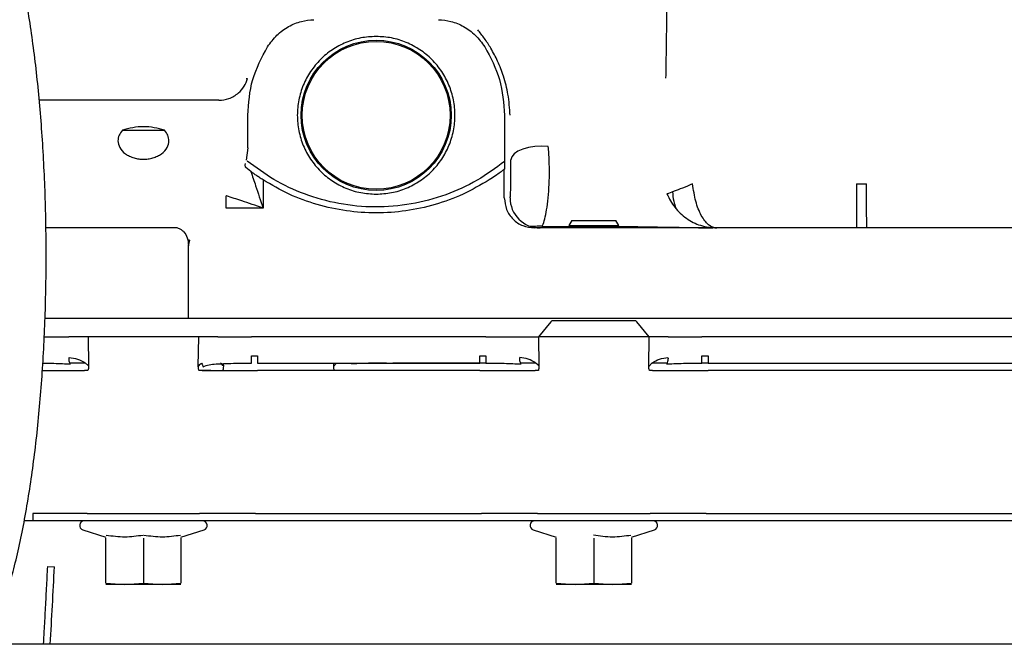
# Paper-space layout 'Sheet2' of a CAD drawing. Units: inches. Extents: x -7.9 to 16.7, y 0.3 to 10.7.
# Drawn here: x 2.9 to 3, y 4.2 to 4.3 of the extents above; entities that cross this region are included whole.
import ezdxf

# ---------------------------------------------------------------- set-up
doc = ezdxf.new("R2010")
doc.units = ezdxf.units.IN
doc.header["$MEASUREMENT"] = 0

psp = doc.layouts.new('Sheet2')

# ---------------------------------------------------------------- linework, layer by layer
at = {"color": 7, "linetype": 'Continuous', "lineweight": 25}
for p, q in [((2.9057304073, 4.2668761902), (2.9059876759, 4.2668636528)), ((2.9012592644, 4.2632956944), (2.8718332676, 4.2632956944)), ((2.9060072128, 4.2555105168), (2.9060072128, 4.2608350644)), ((2.9480957027, 4.2608350644), (2.9480957027, 4.2532702386)), ((2.8854685913, 4.2583744345), (2.8923547967, 4.2583744345)), ((2.9060072128, 4.2555105168), (2.9057266774, 4.2534996567)), ((2.9065149809, 4.2516316211), (2.9056739504, 4.2522763977)), ((2.9480613319, 4.2519894901), (2.9480497404, 4.2519805734)), ((2.9480497404, 4.247297103), (2.9480497404, 4.2519805734)), ((2.9085123061, 4.2502549653), (2.9085123061, 4.2456479522)), ((3.0057913833, 4.2496147342), (3.0074167693, 4.2496130116)), ((2.9025238609, 4.2476441006), (2.9024451586, 4.2476441006)), ((2.9085123061, 4.2456479522), (2.9024451586, 4.2456479522)), ((2.9591503751, 4.243610655), (2.9586588643, 4.2427651662)), ((2.9586588643, 4.2427651662), (2.966802319, 4.2427651662)), ((2.9591503751, 4.243610655), (2.9663108082, 4.243610655)), ((2.966802319, 4.2427651662), (2.9663108082, 4.243610655)), ((2.87292258, 4.2424736501), (2.8939539855, 4.2424736505)), ((3.3605412056, 4.24238034), (2.9529769988, 4.24238034)), ((2.8962841822, 4.239911064), (2.8963846244, 4.2405044667)), ((2.8962935838, 4.239440462), (2.896508987, 4.2404070625)), ((2.8962935838, 4.2276165605), (2.8962935838, 4.239440462)), ((2.8727766086, 4.2276165605), (2.8962935838, 4.2276165605)), ((2.9024451586, 4.2276165605), (3.3605412056, 4.2276165605)), ((2.9556664166, 4.2270175687), (2.9536561069, 4.2245407731)), ((2.955854091, 4.2271543157), (2.9556664166, 4.2270175687)), ((2.9696071, 4.22715432), (2.955854091, 4.2271543157)), ((2.9697948339, 4.2270175061), (2.9696071, 4.22715432)), ((2.9718050764, 4.2245407731), (2.9697948339, 4.2270175061)), ((2.872693352, 4.2245407731), (2.8766821919, 4.2245407731)), ((2.8798372092, 4.2245407731), (2.8766821919, 4.2245407731)), ((2.8798372092, 4.2245407731), (2.8799187075, 4.2197701704)), ((2.8979861788, 4.2245407731), (2.8798372092, 4.2245407731)), ((2.8979034373, 4.2196974502), (2.8979861788, 4.2245407731)), ((2.9011076131, 4.2245407731), (2.8979861788, 4.2245407731)), ((2.9011076131, 4.2245407731), (2.9066037592, 4.2245407731)), ((2.9450385264, 4.2245407731), (2.9066037592, 4.2245407731)), ((2.9450385264, 4.2245407731), (2.9505346726, 4.2245407731)), ((2.9505346726, 4.2245407731), (2.9536561069, 4.2245407731)), ((2.9718050764, 4.2245407731), (2.9536561069, 4.2245407731)), ((2.9536561069, 4.2245407731), (2.953737648, 4.2197676624)), ((2.9717224898, 4.2197065049), (2.9718050764, 4.2245407731)), ((2.9749265107, 4.2245407731), (2.9718050764, 4.2245407731)), ((2.9749265107, 4.2245407731), (2.9804226569, 4.2245407731)), ((3.0926763217, 4.2245407731), (2.9804226569, 4.2245407731)), ((2.8793943976, 4.2202334269), (2.8768886387, 4.2202334269)), ((2.8793729076, 4.2202630429), (2.8799187075, 4.2197701704)), ((2.8984943863, 4.2201203041), (2.8982938665, 4.220127985)), ((2.9020651062, 4.2197275004), (2.9020579671, 4.2201453973)), ((2.9066037592, 4.2214273697), (2.9076244119, 4.2214302878)), ((2.9076244119, 4.2214302878), (2.9076244091, 4.2202334266)), ((2.9076244091, 4.2202334266), (2.9440178765, 4.2202334415)), ((2.9200491194, 4.2196981958), (2.9205724875, 4.2202430757)), ((2.9200582631, 4.2202334317), (2.9200491194, 4.2196981958)), ((2.9229660959, 4.2200949983), (2.9230500139, 4.2202334329)), ((2.9450302634, 4.2202334266), (2.9297700784, 4.2202334266)), ((2.9440178738, 4.221430284), (2.9450385264, 4.2214273697)), ((2.9440178765, 4.2202334415), (2.9440178765, 4.221430284)), ((2.9532270835, 4.2202334266), (2.9507379696, 4.2202334266)), ((2.9717224898, 4.2197065049), (2.9722456498, 4.2202430257)), ((2.9747072379, 4.2202334266), (2.9722362897, 4.2202334266)), ((2.9804226569, 4.2214273697), (2.9814433152, 4.2214302691)), ((2.9814433152, 4.2202334266), (2.9804309198, 4.2202334266)), ((2.9814433152, 4.2214302691), (2.9814433152, 4.2202334266)), ((2.9814433152, 4.2202334266), (3.0916556717, 4.2202334266)), ((2.8797998697, 4.2190365617), (2.8792731012, 4.2190365617)), ((2.898534521, 4.2190365617), (2.8980420181, 4.2190365617)), ((2.9440178765, 4.2190365617), (2.9076244091, 4.2190365617)), ((2.9536369093, 4.2190365617), (2.9531077646, 4.2190365617)), ((2.9723534186, 4.2190365617), (2.9718711997, 4.2190365617)), ((3.0916556718, 4.2190365617), (2.9814433067, 4.2190365617)), ((2.870816138, 4.1943980566), (2.8693705612, 4.1943980566)), ((2.8986136947, 4.1943980566), (2.8792096933, 4.1943980566)), ((2.8796906825, 4.1955961656), (2.8981207716, 4.1955961656)), ((2.9073006833, 4.1955961656), (2.9443416023, 4.1955961656)), ((2.9443416023, 4.1943980566), (2.9073006833, 4.1943980566)), ((2.9724325923, 4.1943980566), (2.9530285909, 4.1943980566)), ((2.953521514, 4.1955961656), (2.9719396693, 4.1955961656)), ((2.981119581, 4.1955961656), (3.0919793975, 4.1955961656)), ((3.0919793975, 4.1943980566), (2.981119581, 4.1943980566)), ((2.878982457, 4.1929216786), (2.8827601192, 4.1917305863)), ((2.8950632688, 4.1917305863), (2.898840931, 4.1929216786)), ((2.9528013546, 4.1929216786), (2.9565790168, 4.1917305863)), ((2.9688821664, 4.1917305863), (2.9726598286, 4.1929216786)), ((2.8827601192, 4.1841953738), (2.8827601192, 4.1915555558)), ((2.888911694, 4.1915555558), (2.888911694, 4.1841953738)), ((2.8950632688, 4.1915555558), (2.8950632688, 4.1841953738)), ((2.9565790168, 4.1841953738), (2.9565790168, 4.1915555558)), ((2.9627305919, 4.1915555558), (2.9627305916, 4.1841953738)), ((2.9688821664, 4.1915555558), (2.9688821664, 4.1841953738)), ((2.8732310678, 4.1869329375), (2.8743290846, 4.1868753929)), ((2.8827601192, 4.1841953738), (2.8858359066, 4.1839403794)), ((2.8858359066, 4.1839403794), (2.888911694, 4.1841953738)), ((2.888911694, 4.1841953738), (2.8919874814, 4.1839403794)), ((2.8919874814, 4.1839403794), (2.8950632688, 4.1841953738)), ((2.9565790168, 4.1841953738), (2.9596548042, 4.1839403794)), ((2.9596548042, 4.1839403794), (2.9627305916, 4.1841953738)), ((2.9627305916, 4.1841953738), (2.965806379, 4.1839403794)), ((2.965806379, 4.1839403794), (2.9688821664, 4.1841953738)), ((2.9677798824, 4.1741695674), (2.7910202257, 4.1741695674)), ((3.0561330729, 4.1741695674), (2.9677798824, 4.1741695674))]:
    psp.add_line(p, q, dxfattribs=at)
at = {"color": 7, "linetype": 'Continuous', "lineweight": 25, "flags": 128}
psp.add_lwpolyline([(2.9552615022, 4.2557378483), (2.9541742276, 4.2557908122), (2.9530808972, 4.255731565), (2.9520358991, 4.2555630539), (2.9510912172, 4.2552936614), (2.9502938452, 4.2549367888), (2.9496834487, 4.2545101888), (2.9492903922, 4.2540350828), (2.9491342284, 4.2535351051)], dxfattribs=at)
at = {"color": 7, "linetype": 'Continuous', "lineweight": 25}
for radius in [0.0123031496062955, 0.0121186023621558]:
    psp.add_circle((2.9270514578, 4.2608350644), radius, dxfattribs=at)
for centre, radius, start, end in [((2.9539162514, 4.2473001014), 0.0049197615686588, 179.9825484171, 269.982695299), ((2.8823136953, 4.1953019903), 0.0115330360461729, 178.5383871449, 184.4953265759), ((2.8792096933, 4.1936423801), 0.0007556764823397, 90.0000000005, 252.4999999959), ((2.8986136947, 4.1936423801), 0.0007556764823386, 287.5000000036, 89.9999999991), ((2.9530285909, 4.1936423801), 0.0007556764823292, 90.0000000005, 252.4999999985), ((2.9724325923, 4.1936423801), 0.000755676482343, 287.4999999999, 89.9999999991), ((-2.5164161993, 4.4692790702), 5.398137322600359, 356.8661481374, 357.0012010409)]:
    psp.add_arc(centre, radius, start, end, dxfattribs=at)
for points, knots in [([(2.863333747336938, 4.174169567364606), (2.863792738761067, 4.175156398308318), (2.864716809290869, 4.177143148702867), (2.865930623965514, 4.180504855965065), (2.867042478549962, 4.184116296938698), (2.868038653398526, 4.187949004755381), (2.868935728539174, 4.191990287565562), (2.869739937634005, 4.196235334968351), (2.870455021994845, 4.200672225654534), (2.871082160663062, 4.205285667376003), (2.871621391776081, 4.210057027871445), (2.872072104960199, 4.214965277754467), (2.872433443117163, 4.21998749378261), (2.872704528057518, 4.225099321367551), (2.872884611373014, 4.230275341507602), (2.872973168116394, 4.235489394322736), (2.872969953866428, 4.240714862447149), (2.872875038577997, 4.24592472487585), (2.87268882693323, 4.251092045444), (2.872412043196948, 4.256190249798135), (2.872045672305717, 4.261193598468527), (2.87159089836806, 4.266077242870933), (2.871048999704922, 4.270817534347368), (2.87042118617825, 4.275392374332442), (2.869708346401586, 4.279781629148063), (2.868910647206818, 4.28396764550449), (2.868026879270341, 4.287935920028374), (2.867053352284862, 4.291675996123686), (2.86598195603557, 4.295182641034919), (2.864796729118442, 4.298457140715518), (2.863467961283145, 4.301507095100802), (2.862010011412196, 4.304217636596356), (2.860450339114529, 4.306508136101609), (2.858842517928875, 4.308345442900287), (2.857176439393234, 4.309797626046323), (2.855423293978145, 4.310922892199862), (2.853563783667406, 4.311728290856977), (2.85168623955484, 4.312211049474805), (2.850429332391221, 4.312268102294362), (2.849846291330659, 4.312294567364644)], [0, 0, 0, 0, 0.0304117165311451, 0.0612267888457428, 0.0911750584349802, 0.1204463215139985, 0.1492360785260236, 0.1776845981091007, 0.2058877231957681, 0.2339116046801988, 0.2618030547618055, 0.2895961917317434, 0.3173166866943001, 0.3449845344359625, 0.3726159197184605, 0.4002245274217147, 0.4278225137868845, 0.4554211503219565, 0.4830281255936071, 0.5106551219105798, 0.5383148856922927, 0.5660220458813668, 0.5937941610073996, 0.6216531447796767, 0.6496273017069204, 0.6777543403361894, 0.7060859570373254, 0.7346949282126343, 0.7636860310080533, 0.7932117078103278, 0.8234872087817534, 0.8547605646655501, 0.8830376610699667, 0.9076282601188119, 0.9291905801967597, 0.9487552511329008, 0.9670822706839467, 0.9847304650914295, 1, 1, 1, 1]), ([(2.974547908496321, 4.266938946421376), (2.974559761949658, 4.267609949858662), (2.974631376588363, 4.271663930362442), (2.974730132433894, 4.279204239548474), (2.974794499917002, 4.285908992629321), (2.974827061640558, 4.289300741161112)], [0, 0, 0, 0, 0.0892604611758758, 0.539282139639929, 1, 1, 1, 1]), ([(2.90925027651404, 4.272059065165998), (2.909734456463798, 4.272719438118796), (2.91069066549608, 4.274023611458599), (2.912627388919875, 4.275420540591473), (2.914707568416969, 4.276327083658582), (2.916153788044532, 4.276443586897213), (2.916847835707342, 4.276499497354338)], [0, 0, 0, 0, 0.2669249260668966, 0.5271511663675813, 0.773077600669673, 1, 1, 1, 1]), ([(2.937255081472106, 4.276499497388366), (2.93794912803792, 4.27644358694883), (2.939395345764622, 4.276327083715838), (2.941475523256636, 4.275420542380248), (2.943412247677458, 4.274023613933113), (2.944368457686852, 4.272719439787036), (2.944852638809808, 4.272059065500661)], [0, 0, 0, 0, 0.2269220967260671, 0.4728483289605759, 0.7330744443744344, 1, 1, 1, 1]), ([(2.949002854491724, 4.260835064445119), (2.948927745603762, 4.261981763735895), (2.948789131612231, 4.264098005502929), (2.948028004211502, 4.267070502978798), (2.947053037598589, 4.269597479717983), (2.94596014160929, 4.271676727837058), (2.944840762507025, 4.273410570790171), (2.944067811404714, 4.274379392217507), (2.94369742247082, 4.274843639871118)], [0, 0, 0, 0, 0.2442190252062602, 0.4507079629362408, 0.6245976521228941, 0.7753019131397443, 0.892327361211672, 0.9999999999999999, 0.9999999999999999, 0.9999999999999999, 0.9999999999999999]), ([(2.901259263581454, 4.263295693380419), (2.901827774301672, 4.263353055262093), (2.90300440207204, 4.263471775244914), (2.904451843656785, 4.264366824332655), (2.905490901361515, 4.265544089807902), (2.90582434121804, 4.266429796480884), (2.905987674229314, 4.266863653247474)], [0, 0, 0, 0, 0.2680836207978383, 0.5548437730274357, 0.7819435630863769, 1, 1, 1, 1]), ([(2.892354796667648, 4.258374434524118), (2.891803903608203, 4.258538050963177), (2.890722639819582, 4.258859188664489), (2.888912324632537, 4.259019429363781), (2.887101529562878, 4.258859385078854), (2.886019853839738, 4.258538148657066), (2.88546859130815, 4.258374434524148)], [0, 0, 0, 0, 0.2546995978565597, 0.4999109126839672, 0.7451358384075774, 1, 1, 1, 1]), ([(2.88546859130815, 4.258374434524148), (2.885252781528945, 4.258107499741034), (2.88481444165815, 4.257565317830781), (2.884757520193568, 4.256966304385781), (2.88472862312175, 4.256662205841112)], [0, 0, 0, 0, 0.4923343587555989, 1, 1, 1, 1]), ([(2.893094764854033, 4.256662205841075), (2.893065867782218, 4.256966304385745), (2.893008946317642, 4.257565317830745), (2.892570606446851, 4.258107499741003), (2.892354796667648, 4.258374434524118)], [0, 0, 0, 0, 0.5076656412443051, 1, 1, 1, 1]), ([(2.88472862312175, 4.256662205841112), (2.884784241932561, 4.256286632734615), (2.884897221132795, 4.255523726290158), (2.885687714897296, 4.254662610517593), (2.88658658498851, 4.254131604805568), (2.887337862395011, 4.253846840753387), (2.888124110008015, 4.253682661551045), (2.888911693987878, 4.253630045711295), (2.889699277967742, 4.253682661551038), (2.890485525580747, 4.253846840753374), (2.891236802987251, 4.254131604805547), (2.892135673078469, 4.254662610517564), (2.892926166842979, 4.255523726290122), (2.893039146043218, 4.25628663273458), (2.893094764854033, 4.256662205841075)], [0, 0, 0, 0, 0.1310335999498088, 0.2661702238878654, 0.3306359724670268, 0.3913824470836618, 0.4477393710499739, 0.5000000000000072, 0.5522606289500284, 0.608617552916348, 0.6693640275329845, 0.7338297761121503, 0.8689664000502076, 1, 1, 1, 1]), ([(2.95420991153679, 4.242638527788064), (2.954225218084976, 4.242650530932856), (2.954353913932852, 4.242751452112306), (2.954604076183847, 4.243501066262652), (2.954928876617903, 4.244863966240857), (2.955203946050469, 4.246738978050598), (2.955392015798112, 4.24889774725371), (2.955465504312273, 4.25119955052713), (2.955436191535845, 4.253539623276947), (2.95532093386388, 4.254989987540415), (2.955261502728193, 4.255737849213034)], [0, 0, 0, 0, 0.0190036325510027, 0.1597805445225604, 0.3002693472807474, 0.440466712217637, 0.5856480755709129, 0.7202736124857773, 0.8557626871321173, 0.9999999999999999, 0.9999999999999999, 0.9999999999999999, 0.9999999999999999]), ([(2.905582538231051, 4.252929676913666), (2.905570213291402, 4.252854127806054), (2.905545382234044, 4.252701919010069), (2.905553071275236, 4.252515220047894), (2.905592508008328, 4.25236271993812), (2.905646931499915, 4.252305035505715), (2.905673950399004, 4.252276397691185)], [0, 0, 0, 0, 0.2490352360189118, 0.5017313192701677, 0.752631247811607, 1, 1, 1, 1]), ([(2.948095702733569, 4.253270238636326), (2.946632552510058, 4.252196818913349), (2.94364004359196, 4.250001406547447), (2.938448021860921, 4.247660424753779), (2.932797908137204, 4.246142339950907), (2.926869288378534, 4.245649989811161), (2.920946452482874, 4.246206512367279), (2.91535448819588, 4.247774014239694), (2.910261164708127, 4.250126564649677), (2.907345097302103, 4.252285859442731), (2.90591854045962, 4.253342198797441)], [0, 0, 0, 0, 0.1191892274282247, 0.2437718426232609, 0.3722285787720297, 0.5027137920139721, 0.6331990052558918, 0.7616557414046067, 0.8834006263835362, 1, 1, 1, 1]), ([(2.948095702733539, 4.253270238636326), (2.948095088064996, 4.2530866044216), (2.948093937293406, 4.252742807688398), (2.9480853765044, 4.25231958229161), (2.94807562001024, 4.252095231421992), (2.948067418002885, 4.252005372783694), (2.948063344497049, 4.251994742301775), (2.948061331897419, 4.251989490092785)], [0, 0, 0, 0, 0.3092088376334506, 0.5788953241309015, 0.8024067993980538, 0.9023750011905312, 1, 1, 1, 1]), ([(2.948996490016123, 4.247301600291872), (2.949009530681789, 4.24732868595176), (2.94903559700997, 4.247382826109767), (2.949072217041423, 4.247810532561851), (2.949104022930987, 4.248462381754269), (2.949128941180565, 4.249321575418287), (2.949145390043894, 4.250327554223647), (2.949152043455858, 4.251414460073375), (2.949149230312711, 4.252522944871743), (2.949139234280668, 4.253197364438348), (2.949134228420279, 4.253535103471213)], [0, 0, 0, 0, 0.1266788439641674, 0.253211945228148, 0.3791851767989437, 0.504335954158369, 0.6286411779168614, 0.7523627129172, 0.8759870235354126, 1, 1, 1, 1]), ([(2.908512306130582, 4.250254965279773), (2.908311395292247, 4.250384980710518), (2.907912864183889, 4.250642882146535), (2.907362706736516, 4.251019747535506), (2.906882235877193, 4.251360757036042), (2.906634026026836, 4.251543820964343), (2.906514980890658, 4.251631621147302)], [0, 0, 0, 0, 0.2649357507354498, 0.5255323170175736, 0.7724382418682539, 1, 1, 1, 1]), ([(2.906516027277972, 4.251632926362035), (2.906774973584401, 4.250857697433252), (2.907422482081706, 4.248919197805022), (2.908103584578137, 4.246874781940129), (2.908512306130558, 4.245647952159776)], [0, 0, 0, 0, 0.3999118274221446, 1, 1, 1, 1]), ([(2.948049740376168, 4.251980573360083), (2.948037686691293, 4.251971302046638), (2.948013314939647, 4.251952556065551), (2.94783252131216, 4.25181426804929), (2.94739643269951, 4.251487053271113), (2.946595440311144, 4.250911698880401), (2.945933894836482, 4.250479328479911), (2.945590609404198, 4.250254965279612)], [0, 0, 0, 0, 0.1017115778748632, 0.2056540668852454, 0.4366507914334867, 0.7076700181671449, 1, 1, 1, 1]), ([(2.978911650960711, 4.2495942117017), (2.978350575180694, 4.249362846014241), (2.977208284816042, 4.248891810184668), (2.975560931520083, 4.248244179561117), (2.975025106966534, 4.248072589814754), (2.974700251445368, 4.247968559724844)], [0, 0, 0, 0, 0.2754071277871608, 0.5606994984132588, 1, 1, 1, 1]), ([(2.982895192885172, 4.242380330811605), (2.982663040153596, 4.242403365989419), (2.982403408697277, 4.242429127722747), (2.981951312859458, 4.242617638508152), (2.9812855298041, 4.243024904000952), (2.980303971489015, 4.24428902440813), (2.979364356432046, 4.246647539878396), (2.979062401775211, 4.248612969702341), (2.978911650745568, 4.249594211630376)], [0, 0, 0, 0, 0.1257388112057475, 0.140621867541572, 0.2514960602620844, 0.5016089549611681, 0.7511779947617071, 1, 1, 1, 1]), ([(3.005791383246186, 4.249614736098895), (3.005790227235362, 4.248987890434401), (3.00578839633224, 4.247995085125504), (3.005781962527307, 4.246175216934498), (3.005780923080485, 4.24450063846135), (3.005784947877887, 4.243231688710778), (3.00578770409184, 4.242519054359382), (3.005790237409342, 4.242429206897554), (3.005791615247675, 4.242380340035449)], [0, 0, 0, 0, 0.1580403982903406, 0.2503061843300176, 0.4997283344718689, 0.6819379336435332, 0.8270101923765618, 1, 1, 1, 1]), ([(3.007492505904061, 4.24238034003542), (3.007483825144765, 4.242477721909011), (3.007465905128472, 4.242678750955195), (3.007442070998833, 4.244297627853835), (3.007423934791245, 4.246686882911927), (3.007419107633991, 4.248658114121302), (3.007416769278763, 4.249613011291999)], [0, 0, 0, 0, 0.2422085396551867, 0.50000015309805, 0.7577917613697871, 1, 1, 1, 1]), ([(2.902445158554823, 4.245647952159805), (2.902445158548769, 4.245852148951088), (2.902445158536264, 4.246273883338119), (2.902445158500052, 4.24700998586467), (2.902445158533903, 4.247402164988885), (2.902445158554785, 4.247644098662249)], [0, 0, 0, 0, 0.2644948256542406, 0.5462699118311026, 1, 1, 1, 1]), ([(2.908512306130558, 4.245647952159776), (2.90733783212627, 4.246039443122819), (2.905293701846572, 4.246720819235754), (2.903350554148322, 4.247368537866366), (2.902523859975934, 4.247644103752458)], [0, 0, 0, 0, 0.5745592714680053, 1, 1, 1, 1]), ([(2.974700247483168, 4.247968557988362), (2.975096353078876, 4.24720317906827), (2.97590283560827, 4.245644845295384), (2.977849776116245, 4.243875645912817), (2.980227246207098, 4.242626528306846), (2.981985233457776, 4.242464307359163), (2.982895192884693, 4.242380339468879)], [0, 0, 0, 0, 0.2403175327840062, 0.4892934959702238, 0.7356509852100687, 1, 1, 1, 1]), ([(2.975621600207782, 4.248287834724484), (2.975671217332694, 4.247761134077046), (2.975768194082183, 4.246731696824626), (2.976042594834364, 4.245974116006983), (2.976176601353199, 4.245604143376436)], [0, 0, 0, 0, 0.5116393895784278, 1, 1, 1, 1]), ([(2.952300772198843, 4.242681550849143), (2.952681886804613, 4.242690421070969), (2.953298421213654, 4.242704770552433), (2.953958835491978, 4.242712717550811), (2.954211010548554, 4.242715752062376)], [0, 0, 0, 0, 0.618156262133395, 1, 1, 1, 1]), ([(2.954211391569201, 4.242592017844458), (2.954920165467445, 4.242599863192341), (2.956820211071918, 4.242620894608425), (2.960134888067159, 4.24264307857732), (2.964183296358996, 4.242645211645588), (2.968496782251781, 4.242613924530597), (2.972859403401825, 4.242552805250436), (2.977003851881535, 4.242477539735286), (2.97987572455657, 4.242424494513157), (2.981545415896322, 4.242397587132653), (2.982068324669428, 4.24239200513043), (2.98224112989223, 4.242390160450846)], [0, 0, 0, 0, 0.0600413136487867, 0.1609557495948051, 0.2738461718121671, 0.399519237952496, 0.5390738005226022, 0.693537861442078, 0.8636757649114247, 0.9549490445957258, 1, 1, 1, 1]), ([(2.8939539855021, 4.242473650451916), (2.894096533815716, 4.242465107414665), (2.894381556948021, 4.242448025744773), (2.894797860098659, 4.24230295563937), (2.895188010262392, 4.242070758720369), (2.895684497472871, 4.241600432238555), (2.896182606595727, 4.240718796462621), (2.896254306867786, 4.23989288992655), (2.896293583954842, 4.239440462034914)], [0, 0, 0, 0, 0.1005506047507839, 0.2010493677130256, 0.3081468203137576, 0.4192968681872136, 0.6818934321033183, 1, 1, 1, 1]), ([(3.023233841538327, 4.242460434566352), (3.025815742044472, 4.242461968393115), (3.030993136520747, 4.242465044122093), (3.036495520976568, 4.242489466299782), (3.039253936573809, 4.242501709449348)], [0, 0, 0, 0, 0.4986872292571891, 1, 1, 1, 1]), ([(2.872430077154775, 4.220221667274546), (2.873042127930072, 4.220218293494872), (2.874676756806436, 4.220209283004404), (2.876090894912189, 4.220142317182699), (2.876975540154751, 4.220100425237814)], [0, 0, 0, 0, 0.3744279720901177, 1, 1, 1, 1]), ([(2.876975540154751, 4.220100425237814), (2.87693187225998, 4.220158970581958), (2.876844139451237, 4.220276593552051), (2.876759755303341, 4.220544228419781), (2.876715446168808, 4.220846325968101), (2.876722828829728, 4.221060558335881), (2.876726401610543, 4.221164234409005)], [0, 0, 0, 0, 0.2558666785775134, 0.5140596425162275, 0.7648329775817543, 1, 1, 1, 1]), ([(2.876726400762853, 4.221164234365549), (2.877192899928477, 4.221107172535018), (2.878120723570382, 4.220993681838103), (2.878957067732228, 4.220505682003242), (2.879372907569704, 4.220263042930388)], [0, 0, 0, 0, 0.5027886168808335, 1, 1, 1, 1]), ([(2.897903437345362, 4.219697450179095), (2.897981572488201, 4.219803952983125), (2.89813526632156, 4.220013446734847), (2.898331641883068, 4.220168005642433), (2.898428183689289, 4.220243989619213)], [0, 0, 0, 0, 0.5083817686940679, 1, 1, 1, 1]), ([(2.898428102610365, 4.22024399387219), (2.898492600601181, 4.220134600950026), (2.898621503195171, 4.219915973497406), (2.898660971777152, 4.2197328506648), (2.898680691770999, 4.21964135558312)], [0, 0, 0, 0, 0.5003622411281407, 1, 1, 1, 1]), ([(2.898680691770999, 4.21964135558312), (2.899008055473955, 4.219765132643978), (2.899687971344144, 4.220022210589038), (2.900433731948577, 4.220070144797912), (2.900820426139517, 4.220094999798309)], [0, 0, 0, 0, 0.4814767786854491, 1, 1, 1, 1]), ([(2.900820423453094, 4.220095007672867), (2.901608448420023, 4.220132913834495), (2.903385734120244, 4.220218406149887), (2.905458374166352, 4.220227113888214), (2.906612033035945, 4.220231960730565)], [0, 0, 0, 0, 0.4433867705299324, 1, 1, 1, 1]), ([(2.902065106241281, 4.219727500369403), (2.901987446558743, 4.219823923516048), (2.901829455866034, 4.220020086560156), (2.901637159809049, 4.220169809038107), (2.901539386096912, 4.220245936040859)], [0, 0, 0, 0, 0.4915459335485119, 1, 1, 1, 1]), ([(2.906612033035945, 4.220231960730565), (2.906611800446881, 4.220262118453404), (2.906611318688544, 4.220324583705103), (2.906609078474107, 4.220646362243349), (2.906606410461047, 4.221035123714095), (2.906604621232233, 4.221299655827441), (2.906603757406826, 4.221427369822855)], [0, 0, 0, 0, 0.2713952576645923, 0.5621370409750837, 0.7886032541242524, 1, 1, 1, 1]), ([(2.928757702289777, 4.220231966187899), (2.927607880165785, 4.220227141050586), (2.925535244882187, 4.220218443401068), (2.923757578246118, 4.220133028223805), (2.922966095934619, 4.220094998257689)], [0, 0, 0, 0, 0.5547633648291943, 1, 1, 1, 1]), ([(2.945038526391151, 4.221427369725918), (2.945037536793431, 4.221281463957901), (2.945035485910399, 4.220979082841092), (2.945032797320812, 4.220588171258862), (2.945030841411654, 4.220308390046116), (2.945030444290722, 4.220256845723899), (2.945030252671002, 4.220231974437083)], [0, 0, 0, 0, 0.2412615835576334, 0.5000004322723838, 0.758739040070974, 1, 1, 1, 1]), ([(2.945030252671002, 4.220231974437083), (2.946056925068322, 4.220227955595327), (2.948128360551035, 4.220219847097003), (2.949918820884, 4.220136876570217), (2.950821869459422, 4.220095028999155)], [0, 0, 0, 0, 0.4956332967585501, 1, 1, 1, 1]), ([(2.950821869459422, 4.220095028999155), (2.950774461899247, 4.220162274567253), (2.950679463157298, 4.220297026162723), (2.950576167542631, 4.220658216792131), (2.950577957798239, 4.220968816569759), (2.950579021904539, 4.221153433324463)], [0, 0, 0, 0, 0.287773183731097, 0.5766609865691866, 1, 1, 1, 1]), ([(2.95321735913513, 4.220241815343747), (2.952803246817307, 4.220487075826197), (2.951970724571443, 4.220980142076304), (2.951044517170671, 4.221095471159414), (2.950579022856454, 4.221153433374363)], [0, 0, 0, 0, 0.4974189216925427, 1, 1, 1, 1]), ([(2.953737648023401, 4.219767662371926), (2.953699019981658, 4.219817765053759), (2.953641119096475, 4.219892865667129), (2.953550793148615, 4.219961089336929), (2.95350500138888, 4.219996549900179), (2.953481854762965, 4.220014387539025), (2.953475886744425, 4.220018992406736), (2.953474303757879, 4.220020216758058), (2.953473843431387, 4.220020573185936), (2.953385426878902, 4.220089721959122), (2.953301370003873, 4.220165789468194), (2.95321735913513, 4.220241815343747)], [0, 0, 0, 0, 0.2604548687362122, 0.3904046586225706, 0.4853763610575441, 0.509691129070058, 0.516055743629868, 0.5177898597075027, 0.5182948708178492, 0.5185585192588303, 0.9999999999999999, 0.9999999999999999, 0.9999999999999999, 0.9999999999999999]), ([(2.972245649797674, 4.22024302569103), (2.97265913255384, 4.220487841259348), (2.973491079711687, 4.220980421937071), (2.974416619477184, 4.221095533181908), (2.974882160395917, 4.221153433443652)], [0, 0, 0, 0, 0.4970060324923634, 1, 1, 1, 1]), ([(2.974882160473842, 4.221153431527298), (2.974885608912912, 4.22103837907863), (2.974892744908333, 4.220800296360578), (2.974828127452875, 4.220396919087044), (2.974711148595566, 4.22020985648062), (2.974639322597341, 4.220094998473403)], [0, 0, 0, 0, 0.2652257561234962, 0.5488424596443124, 1, 1, 1, 1]), ([(2.974639322597341, 4.220094998473403), (2.975417523653385, 4.220132553850166), (2.977193633231781, 4.220218267514867), (2.979266364805848, 4.220227039770842), (2.980430930622884, 4.220231968469558)], [0, 0, 0, 0, 0.4381492366853555, 1, 1, 1, 1]), ([(2.980430930622884, 4.220231968469558), (2.980430739807713, 4.220256839665138), (2.980430344354147, 4.220308383800526), (2.980428388519584, 4.220588166780831), (2.980425698822572, 4.220979080860422), (2.980423646939509, 4.221281463332487), (2.980422656859919, 4.221427369655959)], [0, 0, 0, 0, 0.2412611045027783, 0.499999889192016, 0.7587387344076919, 1, 1, 1, 1]), ([(2.872349017097948, 4.21903875507587), (2.872594579432617, 4.219039064697702), (2.873685665228283, 4.2190404404135), (2.875485068095604, 4.219040570622569), (2.877644992609226, 4.219040113090339), (2.878725276188662, 4.219037756653341), (2.879273101164239, 4.219036561675407)], [0, 0, 0, 0, 0.0875028542093156, 0.3887938328848508, 0.6900498999094089, 0.9999999999999999, 0.9999999999999999, 0.9999999999999999, 0.9999999999999999]), ([(2.87991870751221, 4.219770170414608), (2.879917997748354, 4.219629194451213), (2.87991667583753, 4.219366631557516), (2.879836839883668, 4.219141031809639), (2.879799869661329, 4.219036561675131)], [0, 0, 0, 0, 0.536922645129022, 0.9999999999999999, 0.9999999999999999, 0.9999999999999999, 0.9999999999999999]), ([(2.898042018115535, 4.219036561675053), (2.898019044430426, 4.219076546326975), (2.897970725947493, 4.219160642444441), (2.897916484952762, 4.219387384542618), (2.897908694693242, 4.219572513639647), (2.897903437345362, 4.219697450179095)], [0, 0, 0, 0, 0.2276323663309984, 0.4787586560826067, 1, 1, 1, 1]), ([(2.899982387272741, 4.219039186675807), (2.899869440434164, 4.219039412137944), (2.899337953977055, 4.219040473080188), (2.8986118374161, 4.219040471445273), (2.898040028775698, 4.219040470157796)], [0, 0, 0, 0, 0.2125112259509715, 1, 1, 1, 1]), ([(2.898534521003089, 4.219036561675349), (2.899101932671913, 4.219037831475828), (2.900219670136451, 4.219040332840614), (2.902453673843771, 4.219040902993842), (2.904942836023007, 4.219040325152951), (2.90672170136787, 4.219037828588693), (2.907624409100547, 4.219036561675563)], [0, 0, 0, 0, 0.2538013344480485, 0.4999602152193275, 0.7462484826795927, 1, 1, 1, 1]), ([(2.901923689073745, 4.219029210631954), (2.901948390009299, 4.219072951461373), (2.90199944192537, 4.2191633550474), (2.902056254433869, 4.219402724483786), (2.902061544451338, 4.219596817060391), (2.902065106241281, 4.219727500369403)], [0, 0, 0, 0, 0.2344432876320717, 0.48454760012685, 1, 1, 1, 1]), ([(2.920049119383056, 4.219698195807752), (2.920048193952941, 4.219657591009311), (2.920045358601464, 4.2195331852078), (2.920057645410755, 4.219345776370587), (2.92010860863377, 4.219199949324482), (2.920157319975017, 4.219109865233414), (2.920181753157588, 4.219065614701749), (2.920197794951462, 4.219036561674956)], [0, 0, 0, 0, 0.1659843399263156, 0.5085461728369008, 0.7555248425010532, 0.8394879556640327, 1, 1, 1, 1]), ([(2.944017876512703, 4.219036561675405), (2.944920574474535, 4.219037828664008), (2.946699440480342, 4.219040325404945), (2.949188595420644, 4.21904090299441), (2.951422608294668, 4.219040332587705), (2.952540346332928, 4.219037831399887), (2.953107764610331, 4.219036561675109)], [0, 0, 0, 0, 0.253748792879583, 0.500040014216902, 0.7461959563034489, 1, 1, 1, 1]), ([(2.953737648023401, 4.219767662371926), (2.953736300757768, 4.219632864393068), (2.953733740733699, 4.219376726284954), (2.953668035715, 4.219145907363322), (2.953636909321819, 4.219036561674812)], [0, 0, 0, 0, 0.5262706898685453, 1, 1, 1, 1]), ([(2.971871199674406, 4.21903656167473), (2.971871076370092, 4.219036790877252), (2.971870069769539, 4.219038661982798), (2.971866647612762, 4.219044896508099), (2.971817686669038, 4.219134007882758), (2.97174279197366, 4.219276615551134), (2.971720369395536, 4.219474754863722), (2.971720818831366, 4.219601148352975), (2.971721835549975, 4.219665254788709), (2.97172248977019, 4.219706504870905)], [0, 0, 0, 0, 0.0012414268587006, 0.0101344464024769, 0.03405262764804, 0.488508035600763, 0.7409677906566613, 0.8333225080362735, 1, 1, 1, 1]), ([(2.972353418640884, 4.219036561675027), (2.972920830329969, 4.219037831475297), (2.974038567797843, 4.219040332839588), (2.976272571533818, 4.219040902993521), (2.978761733690993, 4.219040325153339), (2.980540599035404, 4.219037828588582), (2.981443306738342, 4.219036561675242)], [0, 0, 0, 0, 0.253801342752413, 0.4999602152159288, 0.746248490972764, 1, 1, 1, 1]), ([(2.879690682503179, 4.19559616564118), (2.879141014452538, 4.195595095759383), (2.878058149685225, 4.195592988055833), (2.875876793183428, 4.195591677985324), (2.873434734174028, 4.195592990031324), (2.871676864859722, 4.195595096330627), (2.870784411700047, 4.195596165678304)], [0, 0, 0, 0, 0.2537512289524131, 0.4998985572733737, 0.7461033598533755, 1, 1, 1, 1]), ([(2.880711994475194, 4.194398056571399), (2.880110799034246, 4.194398056571401), (2.87891179845019, 4.194398056571407), (2.876465397328771, 4.194398056571418), (2.873745043429644, 4.19439805657143), (2.871791242072655, 4.194398056571438), (2.870816137992541, 4.194398056571442)], [0, 0, 0, 0, 0.2507116790081348, 0.5000095294912141, 0.7504645259527942, 1, 1, 1, 1]), ([(2.897100754961243, 4.194398056571329), (2.896611476427586, 4.19439805657133), (2.895617894119016, 4.194398056571335), (2.893587449351964, 4.194398056571343), (2.891307737919407, 4.194398056571353), (2.888902091754697, 4.194398056571364), (2.886497001842083, 4.194398056571374), (2.884218979658769, 4.194398056571385), (2.882191206069338, 4.194398056571393), (2.881200068700545, 4.194398056571397), (2.880711994475194, 4.1943980565714)], [0, 0, 0, 0, 0.1231096654689391, 0.2499999023253137, 0.3768901391816988, 0.4999997488218013, 0.6231094422667474, 0.7499998744099295, 0.8768903065536346, 1, 1, 1, 1]), ([(2.907300683346873, 4.194398056571283), (2.906300607578077, 4.194398056571288), (2.904295663690512, 4.194398056571297), (2.901473895756885, 4.194398056571309), (2.898956185433607, 4.19439805657132), (2.897718064663547, 4.194398056571326), (2.897100754961243, 4.194398056571329)], [0, 0, 0, 0, 0.2493104420899713, 0.4998155765500228, 0.7506150409525867, 1, 1, 1, 1]), ([(2.907300683346878, 4.195596165641374), (2.9063836778191, 4.19559504118062), (2.904578702831969, 4.195592827864044), (2.902058390566749, 4.195591415353477), (2.899803896021746, 4.195592830556372), (2.89868785954092, 4.195595041241711), (2.89812077160808, 4.195596164549955)], [0, 0, 0, 0, 0.2539628930283468, 0.4998843035191521, 0.7458778620849742, 1, 1, 1, 1]), ([(2.953521513981048, 4.195596165640986), (2.952954441400653, 4.195595041954722), (2.95183840532518, 4.195592830466367), (2.949583918798302, 4.195591415460884), (2.947063586454035, 4.195592827495911), (2.945258614907938, 4.195595041049311), (2.944341602266169, 4.195596165641251)], [0, 0, 0, 0, 0.2541158535079401, 0.5001166864157319, 0.7460351555362201, 1, 1, 1, 1]), ([(2.954541504170321, 4.194398056571079), (2.95392420562236, 4.194398056571081), (2.952686106621614, 4.194398056571086), (2.950168388123121, 4.194398056571098), (2.947346622124019, 4.194398056571109), (2.945341678100872, 4.194398056571118), (2.944341602266164, 4.194398056571123)], [0, 0, 0, 0, 0.2493847838479974, 0.5001843155200295, 0.7506895045020016, 1, 1, 1, 1]), ([(2.970919652625376, 4.194398056571007), (2.970430884777717, 4.19439805657101), (2.969438369797909, 4.194398056571013), (2.967410502844672, 4.194398056571022), (2.965133616209254, 4.194398056571032), (2.96273059105457, 4.194398056571043), (2.96032756483448, 4.194398056571053), (2.95805067376838, 4.194398056571063), (2.956022799356069, 4.194398056571072), (2.955030275877705, 4.194398056571076), (2.954541504170321, 4.194398056571079)], [0, 0, 0, 0, 0.123113420718608, 0.2499999025381075, 0.3768863843576025, 0.4999997491343422, 0.6231131976490334, 0.7499998745660521, 0.8768865514836864, 1, 1, 1, 1]), ([(2.981119580984668, 4.194398056570963), (2.980119505215733, 4.194398056570967), (2.978114561327887, 4.194398056570975), (2.975292793396373, 4.194398056570988), (2.972775083066425, 4.194398056570998), (2.971536962316926, 4.194398056571004), (2.970919652625376, 4.194398056571007)], [0, 0, 0, 0, 0.2493104421910098, 0.4998155767525786, 0.7506150412567826, 1, 1, 1, 1]), ([(2.981119580984673, 4.19559616564109), (2.980202575461593, 4.195595041180362), (2.97839760047462, 4.195592827863826), (2.975877288197839, 4.195591415353269), (2.97362279365062, 4.195592830555473), (2.972506757171063, 4.19559504124194), (2.971939669245836, 4.195596164550742)], [0, 0, 0, 0, 0.2539628917534399, 0.4998843035262138, 0.7458778652109641, 1, 1, 1, 1]), ([(2.888848392176821, 4.192019207077831), (2.887857201746925, 4.191876136820933), (2.88584914432947, 4.19158629010539), (2.883840556553039, 4.191873676506274), (2.882823420995205, 4.192019207077857)], [0, 0, 0, 0, 0.4936066176590916, 0.9999999999999999, 0.9999999999999999, 0.9999999999999999, 0.9999999999999999]), ([(2.89499996697999, 4.19201920707779), (2.894008776550093, 4.191876136820889), (2.892000719132634, 4.191586290105346), (2.889992131356194, 4.191873676506229), (2.888974995798354, 4.192019207077811)], [0, 0, 0, 0, 0.4936066176590388, 1, 1, 1, 1]), ([(2.968818864617784, 4.192019207077468), (2.967805717747956, 4.191874216391981), (2.965752060326048, 4.19158031902505), (2.963699606530946, 4.191887844341567), (2.962659705811049, 4.192043655789695)], [0, 0, 0, 0, 0.4933378172131579, 1, 1, 1, 1]), ([(2.872546952461153, 4.174169567364566), (2.872585480281092, 4.17487058862713), (2.8726771620932, 4.176538757233135), (2.872846694990668, 4.179685017406564), (2.873038323760417, 4.183275087757593), (2.873167994004138, 4.185735938511061), (2.87323106778508, 4.186932937582722)], [0, 0, 0, 0, 0.2013724179172693, 0.4791910939414284, 0.7466698148246745, 1, 1, 1, 1]), ([(2.885835906586725, 4.183940379406023), (2.885398465779796, 4.183940379406025), (2.884508152924432, 4.183940379406028), (2.88352859716492, 4.183940379406033), (2.882879307745318, 4.183940379406033), (2.882799386965605, 4.18394037940604), (2.882760119184432, 4.183940379406043)], [0, 0, 0, 0, 0.2456669047421445, 0.499999999918306, 0.7543330950944453, 1, 1, 1, 1]), ([(2.891987481387168, 4.183940379405996), (2.891510772798866, 4.183940379405998), (2.890540539164395, 4.183940379406002), (2.888911693987582, 4.183940379406009), (2.887282848810282, 4.183940379406016), (2.886312615175433, 4.18394037940602), (2.885835906586725, 4.183940379406023)], [0, 0, 0, 0, 0.2456669049896276, 0.4999999998877924, 0.7543330947866267, 1, 1, 1, 1]), ([(2.895063268790724, 4.183940379405992), (2.895024001009143, 4.183940379405988), (2.894944080228641, 4.18394037940598), (2.894294790808525, 4.183940379405986), (2.893315235049217, 4.18394037940599), (2.892424922194162, 4.183940379405994), (2.891987481387168, 4.183940379405996)], [0, 0, 0, 0, 0.2456669050408653, 0.5000000000918311, 0.7543330951421693, 1, 1, 1, 1]), ([(2.959654804224521, 4.183940379405702), (2.95921736341759, 4.183940379405703), (2.958327050562227, 4.183940379405708), (2.957347494802717, 4.183940379405711), (2.956698205383113, 4.183940379405717), (2.956618284603401, 4.183940379405709), (2.956579016822229, 4.183940379405705)], [0, 0, 0, 0, 0.2456669047420731, 0.4999999999182103, 0.7543330950943344, 0.9999999999999999, 0.9999999999999999, 0.9999999999999999, 0.9999999999999999]), ([(2.965806379024964, 4.183940379405675), (2.965329670436661, 4.183940379405676), (2.96435943680219, 4.183940379405681), (2.962730591625377, 4.183940379405688), (2.961101746448076, 4.183940379405695), (2.960131512813228, 4.1839403794057), (2.959654804224521, 4.183940379405702)], [0, 0, 0, 0, 0.2456669049896515, 0.4999999998878022, 0.7543330947866015, 1, 1, 1, 1]), ([(2.968882166428512, 4.183940379405643), (2.968842898646934, 4.183940379405651), (2.968762977866439, 4.183940379405667), (2.96811368844632, 4.183940379405664), (2.967134132687013, 4.183940379405669), (2.966243819831957, 4.183940379405673), (2.965806379024964, 4.183940379405675)], [0, 0, 0, 0, 0.2456669050408929, 0.5000000000918708, 0.7543330951422187, 1, 1, 1, 1])]:
    psp.add_open_spline(points, degree=3, knots=knots, dxfattribs=at)
for points in [[(2.927051457767492, 4.273753371531833), (2.92620596355964, 4.273705293316801), (2.924514975143936, 4.273609136886736), (2.922075968125124, 4.272840980222279), (2.919828166382979, 4.271647085967698), (2.91785795167787, 4.270028141287896), (2.916241038256006, 4.268058470806631), (2.915039563193413, 4.265810523427135), (2.914299698502953, 4.263371554733951), (2.914049876769756, 4.260835064445271), (2.91429969850293, 4.25829857415659), (2.91503956319337, 4.255859605463399), (2.916241038255944, 4.253611658083892), (2.917857951677791, 4.251641987602613), (2.919828166382885, 4.250023042922793), (2.922075968125019, 4.248829148668193), (2.924514975143825, 4.248060992003714), (2.926205963559528, 4.247964835573636), (2.92705145776738, 4.247916757358596)], [(2.92705145776738, 4.247916757358596), (2.927896951975232, 4.247964835573629), (2.929587940390936, 4.248060992003692), (2.932026947409749, 4.24882914866815), (2.934274749151893, 4.250023042922731), (2.936244963857002, 4.251641987602532), (2.937861877278866, 4.253611658083798), (2.939063352341459, 4.255859605463295), (2.93980321703192, 4.258298574156479), (2.940053038765116, 4.260835064445158), (2.939803217031942, 4.263371554733839), (2.939063352341502, 4.26581052342703), (2.937861877278929, 4.268058470806537), (2.936244963857082, 4.270028141287816), (2.934274749151988, 4.271647085967635), (2.932026947409853, 4.272840980222235), (2.929587940391048, 4.273609136886714), (2.927896951975344, 4.273705293316793), (2.927051457767492, 4.273753371531833)], [(2.9060072128013, 4.260835064445306), (2.906150465670972, 4.262820514919547), (2.906436971410315, 4.266791415868029), (2.908312508146154, 4.270303182066661), (2.909250276514074, 4.272059065165977)], [(2.944852638809778, 4.272059065500642), (2.945790407238177, 4.270303182356876), (2.947665944094976, 4.266791416069343), (2.947952449854036, 4.262820514986529), (2.948095702733566, 4.260835064445122)], [(2.945590609404198, 4.250254965279612), (2.944179605562388, 4.249433526946111), (2.941357597878769, 4.247790650279107), (2.936736285957141, 4.246117799574435), (2.931946520936179, 4.245071095711382), (2.927051457767366, 4.244725907079836), (2.922156394598555, 4.245071095711425), (2.917366629577603, 4.246117799574519), (2.91274531765599, 4.247790650279232), (2.909923309972385, 4.24943352694626), (2.908512306130582, 4.250254965279773)], [(2.948058736812789, 4.247301599878194), (2.9481325490647, 4.246657232741464), (2.948280173568524, 4.245368498468004), (2.949415835898124, 4.243742602420803), (2.951039357502887, 4.242604269000972), (2.952327126011463, 4.24245498545611), (2.952971010265752, 4.24238034368368)], [(2.896293583751543, 4.22761656050834), (2.896386051595953, 4.22761656050834), (2.896570987284774, 4.227616560508339), (2.897993534117466, 4.227616560508332), (2.90002690602382, 4.227616560508324), (2.901639074377735, 4.227616560508316), (2.902445158554693, 4.227616560508313)]]:
    psp.add_open_spline(points, degree=3, dxfattribs=at)

doc.saveas('drawing.dxf')
